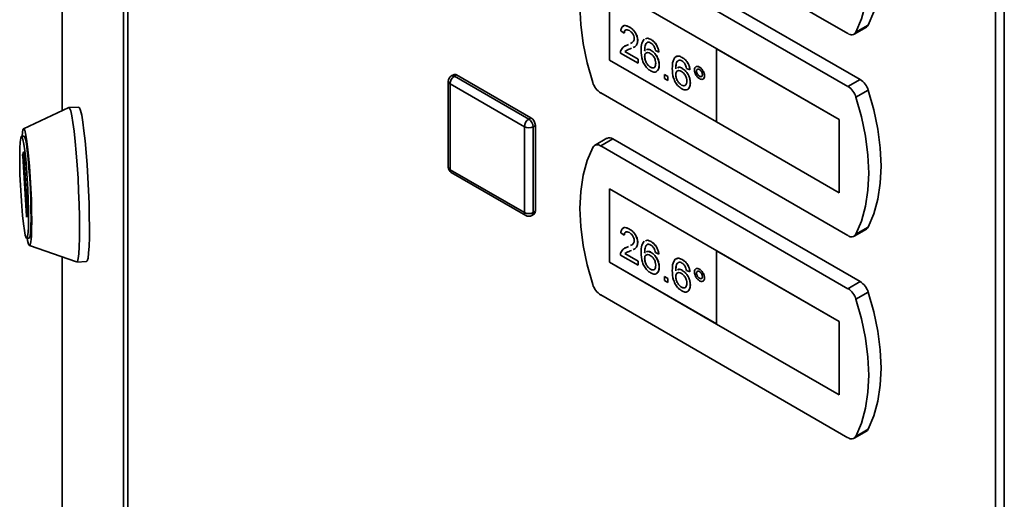
# Paper-space layout 'Blatt2' of a CAD drawing. Units: millimetres. Extents: x 0 to 4200, y 0 to 2970.
# Drawn here: x 3392 to 3551, y 992 to 1070 of the extents above; entities that cross this region are included whole.
import ezdxf

# ---------------------------------------------------------------- set-up
doc = ezdxf.new("R2010")
doc.units = ezdxf.units.MM

psp = doc.layouts.new('Blatt2')

# ---------------------------------------------------------------- linework, layer by layer
at = {"color": 7, "linetype": 'Continuous', "lineweight": 35, "ltscale": 10}
for p, q in [((3399.13, 1391.78), (3399.13, 1055.24)), ((3409.07, 678.28), (3409.07, 1326.2)), ((3409.73, 1325.38), (3409.73, 677.45)), ((3549.97, 596.52), (3549.97, 1244.44)), ((3551.39, 1244.06), (3551.39, 596.13)), ((3486.17, 1090.78), (3526.13, 1067.71)), ((3526.13, 1059.14), (3486.17, 1082.2)), ((3528.11, 1060.28), (3488.15, 1083.35)), ((3504.92, 1065.26), (3487.59, 1075.26)), ((3487.59, 1075.26), (3487.59, 1063.42)), ((3487.6, 1075.26), (3487.6, 1063.42)), ((3489.98, 1067.76), (3489.42, 1068.15)), ((3489.98, 1067.76), (3489.98, 1067.77)), ((3490.81, 1068.77), (3490.82, 1068.77)), ((3527.13, 1067.62), (3529.11, 1068.76)), ((3529.4, 1069.07), (3527.42, 1067.93)), ((3492.15, 1066.6), (3492.16, 1066.61)), ((3494.31, 1066.75), (3494.31, 1066.75)), ((3492.21, 1062.93), (3489.36, 1064.57)), ((3490.06, 1065.67), (3490.43, 1065.84)), ((3490.08, 1064.8), (3490.09, 1064.81)), ((3490.08, 1064.8), (3492.21, 1063.57)), ((3490.09, 1064.81), (3492.22, 1063.57)), ((3490.42, 1065.84), (3490.65, 1065.95)), ((3490.42, 1065.84), (3490.43, 1065.84)), ((3490.43, 1065.84), (3490.65, 1065.95)), ((3491.13, 1065.33), (3490.95, 1065.23)), ((3493.27, 1064.94), (3493.39, 1064.99)), ((3494.33, 1064.99), (3494.34, 1065)), ((3495.56, 1064.73), (3495, 1064.99)), ((3495.56, 1064.73), (3495.57, 1064.74)), ((3524.71, 1053.83), (3504.91, 1065.26)), ((3504.91, 1065.26), (3504.92, 1065.26)), ((3504.91, 1065.26), (3504.91, 1053.42)), ((3524.72, 1053.83), (3504.92, 1065.26)), ((3487.59, 1063.42), (3504.91, 1053.42)), ((3487.6, 1063.42), (3487.59, 1063.42)), ((3487.6, 1063.42), (3504.91, 1053.43)), ((3492.21, 1063.57), (3492.21, 1062.93)), ((3492.21, 1063.57), (3492.22, 1063.57)), ((3492.21, 1062.93), (3492.22, 1062.93)), ((3492.22, 1063.57), (3492.22, 1062.93)), ((3493.27, 1063.98), (3493.28, 1063.99)), ((3499.33, 1063.85), (3499.34, 1063.85)), ((3494.2, 1062.29), (3494.21, 1062.3)), ((3495.62, 1062.62), (3495.63, 1062.62)), ((3499.36, 1062.09), (3499.37, 1062.09)), ((3500.59, 1061.83), (3500.03, 1062.09)), ((3500.59, 1061.83), (3500.6, 1061.83)), ((3501.65, 1061.64), (3501.66, 1061.64)), ((3502.13, 1062.3), (3502.13, 1062.3)), ((3461.53, 1060), (3461.53, 1046.12)), ((3462.38, 1061.07), (3462.03, 1060.87)), ((3462.53, 1060.82), (3462.88, 1061.02)), ((3462.53, 1060.82), (3474.55, 1053.88)), ((3462.88, 1061.02), (3474.9, 1054.08)), ((3496.46, 1061.12), (3497.02, 1060.8)), ((3496.46, 1060.47), (3496.46, 1061.12)), ((3496.46, 1061.12), (3497.02, 1060.8)), ((3496.46, 1061.12), (3496.46, 1061.12)), ((3497.02, 1060.15), (3496.46, 1060.47)), ((3497.02, 1060.8), (3497.02, 1060.16)), ((3497.02, 1060.8), (3497.02, 1060.15)), ((3497.02, 1060.8), (3497.02, 1060.8)), ((3497.02, 1060.15), (3497.02, 1060.16)), ((3498.3, 1061.08), (3498.31, 1061.08)), ((3502.13, 1060.81), (3502.14, 1060.82)), ((3502.94, 1060.9), (3502.95, 1060.9)), ((3528.11, 1060.28), (3526.13, 1059.14)), ((3473.84, 1052.65), (3461.82, 1059.59)), ((3461.82, 1059.59), (3461.82, 1045.71)), ((3499.23, 1059.39), (3499.23, 1059.4)), ((3500.65, 1059.71), (3500.66, 1059.72)), ((3529.4, 1058.58), (3527.42, 1057.43)), ((3486.17, 1058.11), (3526.13, 1035.05)), ((3400.21, 1055.74), (3392.9, 1052.34)), ((3401.83, 1055.83), (3400.23, 1055.75)), ((3474.55, 1053.88), (3474.9, 1054.08)), ((3504.91, 1053.42), (3524.71, 1041.99)), ((3524.71, 1053.83), (3524.72, 1053.83)), ((3524.71, 1041.99), (3524.71, 1053.83)), ((3524.72, 1041.99), (3524.72, 1053.83)), ((3473.84, 1038.77), (3473.84, 1052.65)), ((3475.25, 1052.65), (3475.61, 1052.86)), ((3475.25, 1052.65), (3475.25, 1038.77)), ((3475.61, 1052.86), (3475.61, 1038.98)), ((3392.98, 1051.13), (3392.58, 1051.11)), ((3487.15, 1050.78), (3485.17, 1049.64)), ((3488.15, 1050.68), (3486.17, 1049.54)), ((3528.11, 1027.62), (3488.15, 1050.68)), ((3526.13, 1026.47), (3486.17, 1049.54)), ((3392.76, 1048.16), (3392.9, 1048.55)), ((3393.37, 1038.19), (3392.76, 1047.93)), ((3392.92, 1048.39), (3393.53, 1038.64)), ((3461.82, 1045.71), (3473.84, 1038.77)), ((3462.03, 1045.25), (3474.05, 1038.31)), ((3504.92, 1032.6), (3487.59, 1042.59)), ((3487.59, 1042.59), (3487.59, 1030.75)), ((3487.6, 1042.59), (3487.6, 1030.76)), ((3524.71, 1041.99), (3524.72, 1041.99)), ((3393.53, 1038.41), (3393.39, 1038.03)), ((3475.05, 1038.31), (3475.4, 1038.52)), ((3475.25, 1038.77), (3475.61, 1038.98)), ((3490.81, 1036.1), (3490.82, 1036.1)), ((3527.13, 1034.95), (3529.11, 1036.09)), ((3529.4, 1036.41), (3527.42, 1035.27)), ((3393.41, 1034.63), (3393.81, 1034.65)), ((3489.98, 1035.1), (3489.42, 1035.49)), ((3489.98, 1035.1), (3489.98, 1035.1)), ((3393.85, 1033.43), (3401.47, 1030.79)), ((3490.06, 1033.01), (3490.43, 1033.18)), ((3490.42, 1033.17), (3490.65, 1033.28)), ((3490.42, 1033.17), (3490.43, 1033.18)), ((3490.43, 1033.18), (3490.65, 1033.29)), ((3492.15, 1033.94), (3492.16, 1033.94)), ((3494.31, 1034.08), (3494.31, 1034.09)), ((3399.13, 1031.6), (3399.13, 743.86)), ((3492.21, 1030.26), (3489.36, 1031.9)), ((3490.08, 1032.14), (3492.21, 1030.9)), ((3490.08, 1032.14), (3490.09, 1032.14)), ((3490.09, 1032.14), (3492.22, 1030.91)), ((3491.13, 1032.66), (3490.95, 1032.57)), ((3493.27, 1032.27), (3493.39, 1032.32)), ((3493.27, 1031.32), (3493.28, 1031.32)), ((3494.33, 1032.33), (3494.34, 1032.33)), ((3495.56, 1032.07), (3495, 1032.33)), ((3495.56, 1032.07), (3495.57, 1032.07)), ((3499.33, 1031.18), (3499.34, 1031.19)), ((3504.91, 1032.59), (3504.92, 1032.6)), ((3504.91, 1032.59), (3504.91, 1020.75)), ((3524.71, 1021.16), (3504.91, 1032.59)), ((3524.72, 1021.17), (3504.92, 1032.6)), ((3401.49, 1030.78), (3403.09, 1030.86)), ((3487.6, 1030.76), (3487.59, 1030.75)), ((3487.59, 1030.75), (3504.91, 1020.76)), ((3487.6, 1030.76), (3504.91, 1020.77)), ((3492.21, 1030.9), (3492.22, 1030.91)), ((3492.21, 1030.9), (3492.21, 1030.26)), ((3492.21, 1030.26), (3492.22, 1030.26)), ((3492.22, 1030.91), (3492.22, 1030.26)), ((3494.2, 1029.63), (3494.21, 1029.63)), ((3495.62, 1029.95), (3495.63, 1029.95)), ((3502.13, 1029.63), (3502.13, 1029.64)), ((3496.46, 1028.46), (3497.02, 1028.14)), ((3496.46, 1028.45), (3496.46, 1028.46)), ((3496.46, 1027.81), (3496.46, 1028.45)), ((3496.46, 1028.45), (3497.02, 1028.13)), ((3497.02, 1028.14), (3497.02, 1027.49)), ((3497.02, 1028.13), (3497.02, 1028.14)), ((3497.02, 1028.13), (3497.02, 1027.49)), ((3498.3, 1028.42), (3498.31, 1028.42)), ((3499.36, 1029.42), (3499.37, 1029.43)), ((3500.59, 1029.17), (3500.03, 1029.42)), ((3500.59, 1029.17), (3500.6, 1029.17)), ((3501.65, 1028.97), (3501.66, 1028.98)), ((3502.13, 1028.15), (3502.14, 1028.15)), ((3502.94, 1028.23), (3502.95, 1028.24)), ((3497.02, 1027.49), (3496.46, 1027.81)), ((3497.02, 1027.49), (3497.02, 1027.49)), ((3499.23, 1026.73), (3499.23, 1026.73)), ((3500.65, 1027.05), (3500.66, 1027.05)), ((3528.11, 1027.62), (3526.13, 1026.47)), ((3486.17, 1025.45), (3526.13, 1002.38)), ((3529.4, 1025.91), (3527.42, 1024.77)), ((3504.91, 1020.75), (3524.71, 1009.32)), ((3524.71, 1021.16), (3524.72, 1021.17)), ((3524.71, 1009.32), (3524.71, 1021.16)), ((3524.72, 1009.33), (3524.72, 1021.17)), ((3524.71, 1009.32), (3524.72, 1009.33)), ((3527.13, 1002.28), (3529.11, 1003.43)), ((3529.4, 1003.74), (3527.42, 1002.6))]:
    psp.add_line(p, q, dxfattribs=at)
at = {"color": 1, "linetype": 'Continuous', "lineweight": 35, "ltscale": 10}
for p, q in [((3399.14, 1391.66), (3399.14, 1055.25)), ((3392.94, 1048.17), (3392.76, 1048.16)), ((3392.76, 1047.93), (3392.95, 1047.94)), ((3392.9, 1048.55), (3392.9, 1048.55)), ((3393.45, 1038.2), (3393.37, 1038.19)), ((3399.14, 1031.6), (3399.14, 743.74))]:
    psp.add_line(p, q, dxfattribs=at)
at = {"color": 7, "linetype": 'Continuous', "lineweight": 35, "ltscale": 10, "flags": 128}
for points in [[(3527.42, 1067.93), (3528.32, 1070.08), (3528.97, 1072.46), (3529.36, 1075.05), (3529.49, 1077.82), (3529.36, 1080.75), (3528.97, 1083.79), (3528.32, 1086.92), (3527.42, 1090.1)], [(3529.4, 1069.07), (3530.3, 1071.22), (3530.95, 1073.6), (3531.34, 1076.19), (3531.47, 1078.97), (3531.34, 1081.89), (3530.95, 1084.94), (3530.3, 1088.07), (3529.4, 1091.24)], [(3484.88, 1081.99), (3483.99, 1079.84), (3483.34, 1077.46), (3482.95, 1074.87), (3482.82, 1072.09), (3482.95, 1069.17), (3483.34, 1066.12), (3483.99, 1062.99), (3484.88, 1059.82)], [(3529.4, 1036.41), (3530.3, 1038.55), (3530.95, 1040.93), (3531.34, 1043.53), (3531.47, 1046.3), (3531.34, 1049.23), (3530.95, 1052.27), (3530.3, 1055.4), (3529.4, 1058.58)], [(3527.42, 1035.27), (3528.32, 1037.41), (3528.97, 1039.79), (3529.36, 1042.38), (3529.49, 1045.16), (3529.36, 1048.08), (3528.97, 1051.13), (3528.32, 1054.26), (3527.42, 1057.43)], [(3400.21, 1055.74), (3400.35, 1055.65), (3400.52, 1055.21), (3400.7, 1054.43), (3400.89, 1053.32), (3401.07, 1051.92), (3401.25, 1050.28), (3401.42, 1048.43), (3401.57, 1046.44), (3401.7, 1044.35), (3401.8, 1042.23), (3401.88, 1040.15), (3401.93, 1038.15), (3401.95, 1036.3), (3401.94, 1034.65), (3401.9, 1033.25), (3401.83, 1032.13), (3401.73, 1031.34), (3401.6, 1030.89), (3401.47, 1030.79)], [(3401.83, 1055.83), (3401.95, 1055.73), (3402.12, 1055.29), (3402.3, 1054.51), (3402.48, 1053.4), (3402.66, 1052), (3402.84, 1050.36), (3403.01, 1048.51), (3403.16, 1046.52), (3403.29, 1044.43), (3403.4, 1042.32), (3403.48, 1040.23), (3403.53, 1038.23), (3403.55, 1036.38), (3403.54, 1034.73), (3403.49, 1033.33), (3403.42, 1032.21), (3403.32, 1031.42), (3403.19, 1030.97), (3403.09, 1030.86)], [(3392.65, 1051.11), (3392.71, 1051.71), (3392.81, 1052.21), (3392.93, 1052.34), (3393.08, 1052.12), (3393.23, 1051.54), (3393.39, 1050.62), (3393.55, 1049.41), (3393.71, 1047.95), (3393.85, 1046.29), (3393.98, 1044.51), (3394.08, 1042.66), (3394.16, 1040.82), (3394.2, 1039.06), (3394.22, 1037.44), (3394.2, 1036.04), (3394.16, 1034.9), (3394.08, 1034.07), (3393.98, 1033.57), (3393.85, 1033.43), (3393.71, 1033.66), (3393.55, 1034.24), (3393.48, 1034.63)], [(3392.49, 1041.46), (3392.39, 1043.18), (3392.32, 1044.88), (3392.28, 1046.5), (3392.28, 1047.96), (3392.3, 1049.19), (3392.35, 1050.15), (3392.44, 1050.8), (3392.54, 1051.09), (3392.67, 1051.03), (3392.81, 1050.6), (3392.96, 1049.85), (3393.11, 1048.78), (3393.25, 1047.46), (3393.39, 1045.94), (3393.5, 1044.28), (3393.6, 1042.56), (3393.67, 1040.86), (3393.7, 1039.24), (3393.71, 1037.78), (3393.69, 1036.54), (3393.63, 1035.58), (3393.55, 1034.94), (3393.45, 1034.65), (3393.32, 1034.71), (3393.18, 1035.13), (3393.03, 1035.89), (3392.88, 1036.96), (3392.74, 1038.28), (3392.6, 1039.8), (3392.49, 1041.46)], [(3392.98, 1051.13), (3393.07, 1051.05), (3393.21, 1050.62), (3393.35, 1049.87), (3393.51, 1048.8), (3393.65, 1047.48), (3393.78, 1045.96), (3393.9, 1044.3), (3394, 1042.58), (3394.06, 1040.88), (3394.1, 1039.26), (3394.11, 1037.8), (3394.09, 1036.56), (3394.03, 1035.6), (3393.95, 1034.96), (3393.85, 1034.67), (3393.81, 1034.65)], [(3484.88, 1049.32), (3483.99, 1047.18), (3483.34, 1044.8), (3482.95, 1042.2), (3482.82, 1039.43), (3482.95, 1036.5), (3483.34, 1033.46), (3483.99, 1030.33), (3484.88, 1027.15)], [(3392.9, 1048.55), (3392.9, 1048.55), (3392.9, 1048.55), (3392.91, 1048.53), (3392.91, 1048.52), (3392.91, 1048.49), (3392.92, 1048.46), (3392.92, 1048.42), (3392.92, 1048.39)], [(3393.39, 1038.03), (3393.39, 1038.03), (3393.39, 1038.03), (3393.38, 1038.04), (3393.38, 1038.06), (3393.38, 1038.09), (3393.37, 1038.12), (3393.37, 1038.15), (3393.37, 1038.19)], [(3527.42, 1002.6), (3528.32, 1004.74), (3528.97, 1007.13), (3529.36, 1009.72), (3529.49, 1012.49), (3529.36, 1015.42), (3528.97, 1018.46), (3528.32, 1021.59), (3527.42, 1024.77)], [(3529.4, 1003.74), (3530.3, 1005.89), (3530.95, 1008.27), (3531.34, 1010.86), (3531.47, 1013.64), (3531.34, 1016.56), (3530.95, 1019.61), (3530.3, 1022.73), (3529.4, 1025.91)]]:
    psp.add_lwpolyline(points, dxfattribs=at)
at = {"color": 7, "linetype": 'Continuous', "lineweight": 35, "ltscale": 100}
for centre, radius, start, end in [((3526.69, 1068.37), 0.855, 229.7507, 329.4083), ((3528.74, 1069.39), 0.736, 300.6268, 334.5047), ((3462.53, 1060), 1, 119.9912, 180), ((3463.35, 1059.52), 1.54, 122.6023, 177.3977), ((3462.59, 1060.61), 0.503, 54.3909, 114.3073), ((3487.86, 1060.72), 3.11, 196.9697, 237.196), ((3526.43, 1057.67), 3.11, 16.9697, 57.196), ((3524.45, 1056.53), 3.11, 16.9697, 57.196), ((3475.37, 1052.58), 1.54, 122.6023, 177.3977), ((3473.72, 1052.58), 1.54, 2.6023, 57.3977), ((3474.07, 1052.79), 1.54, 2.6023, 57.3977), ((3474.55, 1054.02), 1.54, 242.616, 297.384), ((3487.57, 1049.87), 0.996, 54.0636, 114.6346), ((3485.62, 1048.88), 0.855, 49.7507, 149.4083), ((3393.93, 1048.05), 1.18, 174.3792, 185.6208), ((3462.53, 1046.12), 1, 180, 240.0088), ((3392.36, 1038.53), 1.18, 354.3792, 5.6208), ((3474.55, 1040.14), 1.54, 242.616, 297.384), ((3474.55, 1039.18), 1, 240.0088, 299.9912), ((3475.13, 1038.91), 0.48, 304.0523, 7.2552), ((3528.74, 1036.73), 0.736, 300.6268, 334.5047), ((3526.69, 1035.7), 0.855, 229.7507, 329.4083), ((3487.86, 1028.06), 3.11, 196.9697, 237.196), ((3524.45, 1023.86), 3.11, 16.9697, 57.196), ((3526.43, 1025), 3.11, 16.9697, 57.196), ((3526.69, 1003.04), 0.855, 229.7507, 329.4083), ((3528.74, 1004.06), 0.736, 300.6268, 334.5047)]:
    psp.add_arc(centre, radius, start, end, dxfattribs=at)
at = {"color": 1, "linetype": 'Continuous', "lineweight": 35, "ltscale": 100}
for centre, radius, start, end in [((3462.03, 1060.05), 0.503, 185.699, 245.6346), ((3462.23, 1060.41), 0.503, 54.3909, 114.3073), ((3462.03, 1046.17), 0.503, 185.699, 245.6346), ((3462.31, 1045.65), 0.493, 173.7018, 234.9908), ((3474.33, 1038.72), 0.493, 173.7018, 234.9908), ((3474.78, 1038.71), 0.48, 304.0523, 7.2552)]:
    psp.add_arc(centre, radius, start, end, dxfattribs=at)
at = {"color": 7, "linetype": 'Continuous', "lineweight": 35, "ltscale": 10}
for points, knots in [([(3489.42, 1068.15), (3489.45, 1068.36), (3489.51, 1068.76), (3489.89, 1069.04), (3490.36, 1069), (3490.66, 1068.84), (3490.81, 1068.77)], [0, 0, 0, 0, 0.280235, 0.558893, 0.779132, 1, 1, 1, 1]), ([(3489.73, 1068.84), (3489.8, 1068.91), (3489.96, 1069.06), (3490.37, 1069), (3490.67, 1068.85), (3490.82, 1068.77)], [0, 0, 0, 0, 0.266526, 0.63274, 1, 1, 1, 1]), ([(3490.8, 1068.19), (3490.68, 1068.25), (3490.44, 1068.37), (3490.15, 1068.31), (3490, 1068.08), (3489.98, 1067.87), (3489.98, 1067.76)], [0, 0, 0, 0, 0.2804101, 0.559489, 0.7793747, 1, 1, 1, 1]), ([(3490.3, 1068.3), (3490.25, 1068.3), (3490.12, 1068.28), (3490.01, 1068.08), (3489.99, 1067.87), (3489.98, 1067.77)], [0, 0, 0, 0, 0.22986, 0.614283, 1, 1, 1, 1]), ([(3491.6, 1066.92), (3491.58, 1067.06), (3491.55, 1067.33), (3491.33, 1067.73), (3491.06, 1068.02), (3490.89, 1068.13), (3490.8, 1068.19)], [0, 0, 0, 0, 0.2790799, 0.5586119, 0.7790431, 1, 1, 1, 1]), ([(3490.81, 1068.77), (3491, 1068.64), (3491.38, 1068.39), (3491.84, 1067.78), (3492.11, 1067.14), (3492.14, 1066.78), (3492.15, 1066.6)], [0, 0, 0, 0, 0.280482, 0.559644, 0.779749, 1, 1, 1, 1]), ([(3490.82, 1068.77), (3491.01, 1068.64), (3491.39, 1068.39), (3491.84, 1067.78), (3492.12, 1067.15), (3492.15, 1066.79), (3492.16, 1066.61)], [0, 0, 0, 0, 0.280482, 0.559644, 0.779749, 1, 1, 1, 1]), ([(3490.96, 1066.11), (3491.05, 1066.15), (3491.25, 1066.24), (3491.52, 1066.47), (3491.57, 1066.77), (3491.6, 1066.92)], [0, 0, 0, 0, 0.2999261, 0.6511273, 1, 1, 1, 1]), ([(3492.15, 1066.6), (3492.12, 1066.38), (3492.06, 1065.93), (3491.75, 1065.62), (3491.52, 1065.52), (3491.44, 1065.48)], [0, 0, 0, 0, 0.400452, 0.802844, 1, 1, 1, 1]), ([(3492.16, 1066.61), (3492.13, 1066.38), (3492.07, 1065.94), (3491.75, 1065.62), (3491.52, 1065.52), (3491.45, 1065.49)], [0, 0, 0, 0, 0.400452, 0.802844, 1, 1, 1, 1]), ([(3492.71, 1064.99), (3492.72, 1065.41), (3492.73, 1066.15), (3493.05, 1066.62), (3493.19, 1066.82)], [0, 0, 0, 0, 0.561396, 1, 1, 1, 1]), ([(3493.79, 1066.32), (3493.69, 1066.25), (3493.47, 1066.13), (3493.29, 1065.64), (3493.28, 1065.21), (3493.27, 1064.94)], [0, 0, 0, 0, 0.279359, 0.559176, 1, 1, 1, 1]), ([(3493.62, 1066.19), (3493.58, 1066.16), (3493.44, 1066.07), (3493.3, 1065.64), (3493.29, 1065.21), (3493.28, 1064.94)], [0, 0, 0, 0, 0.131331, 0.468626, 1, 1, 1, 1]), ([(3493.4, 1066.88), (3493.52, 1066.92), (3493.77, 1067.03), (3494.11, 1066.85), (3494.31, 1066.75)], [0, 0, 0, 0, 0.439803, 1, 1, 1, 1]), ([(3493.41, 1066.88), (3493.52, 1066.93), (3493.78, 1067.03), (3494.12, 1066.85), (3494.31, 1066.75)], [0, 0, 0, 0, 0.439803, 1, 1, 1, 1]), ([(3494.27, 1066.19), (3494.17, 1066.24), (3494.01, 1066.32), (3493.86, 1066.32), (3493.79, 1066.32)], [0, 0, 0, 0, 0.559717, 1, 1, 1, 1]), ([(3494.8, 1065.62), (3494.72, 1065.76), (3494.56, 1066), (3494.36, 1066.13), (3494.27, 1066.19)], [0, 0, 0, 0, 0.5590039, 1, 1, 1, 1]), ([(3494.31, 1066.75), (3494.49, 1066.64), (3494.84, 1066.4), (3495.25, 1065.83), (3495.49, 1065.25), (3495.54, 1064.91), (3495.57, 1064.74)], [0, 0, 0, 0, 0.280049, 0.559187, 0.779374, 1, 1, 1, 1]), ([(3494.31, 1066.75), (3494.48, 1066.63), (3494.83, 1066.4), (3495.24, 1065.83), (3495.49, 1065.24), (3495.54, 1064.9), (3495.56, 1064.73)], [0, 0, 0, 0, 0.280049, 0.559187, 0.779374, 1, 1, 1, 1]), ([(3489.36, 1064.57), (3489.36, 1064.65), (3489.36, 1064.81), (3489.4, 1064.93), (3489.42, 1064.98)], [0, 0, 0, 0, 0.5599563, 1, 1, 1, 1]), ([(3489.42, 1064.98), (3489.56, 1065.22), (3489.81, 1065.63), (3490.24, 1065.78), (3490.42, 1065.84)], [0, 0, 0, 0, 0.558359, 1, 1, 1, 1]), ([(3490.25, 1064.94), (3490.25, 1064.94), (3490.18, 1064.91), (3490.13, 1064.85), (3490.08, 1064.8)], [0, 0, 0, 0, 0.030924, 1, 1, 1, 1]), ([(3490.26, 1064.95), (3490.25, 1064.95), (3490.19, 1064.91), (3490.14, 1064.86), (3490.09, 1064.81)], [0, 0, 0, 0, 0.030924, 1, 1, 1, 1]), ([(3490.95, 1065.23), (3490.84, 1065.19), (3490.67, 1065.13), (3490.45, 1065.05), (3490.34, 1064.99), (3490.3, 1064.97)], [0, 0, 0, 0, 0.475261, 0.782784, 1, 1, 1, 1]), ([(3494.24, 1061.69), (3494.06, 1061.81), (3493.69, 1062.06), (3493.21, 1062.69), (3492.75, 1063.73), (3492.73, 1064.47), (3492.71, 1064.99)], [0, 0, 0, 0, 0.186919, 0.373549, 0.560232, 1, 1, 1, 1]), ([(3494.18, 1064.5), (3494.04, 1064.56), (3493.78, 1064.68), (3493.47, 1064.58), (3493.29, 1064.34), (3493.28, 1064.1), (3493.27, 1063.98)], [0, 0, 0, 0, 0.27974, 0.559339, 0.779412, 1, 1, 1, 1]), ([(3493.63, 1064.59), (3493.58, 1064.58), (3493.43, 1064.56), (3493.3, 1064.33), (3493.29, 1064.1), (3493.28, 1063.99)], [0, 0, 0, 0, 0.233563, 0.616333, 1, 1, 1, 1]), ([(3493.57, 1065.07), (3493.64, 1065.11), (3493.84, 1065.24), (3494.14, 1065.09), (3494.33, 1064.99)], [0, 0, 0, 0, 0.350653, 1, 1, 1, 1]), ([(3493.58, 1065.07), (3493.65, 1065.12), (3493.85, 1065.24), (3494.15, 1065.09), (3494.34, 1065)], [0, 0, 0, 0, 0.350653, 1, 1, 1, 1]), ([(3494.33, 1064.99), (3494.53, 1064.85), (3494.93, 1064.55), (3495.36, 1063.85), (3495.59, 1063.18), (3495.61, 1062.8), (3495.62, 1062.62)], [0, 0, 0, 0, 0.279141, 0.558815, 0.77917, 1, 1, 1, 1]), ([(3494.34, 1065), (3494.54, 1064.85), (3494.94, 1064.56), (3495.37, 1063.85), (3495.6, 1063.18), (3495.62, 1062.81), (3495.63, 1062.62)], [0, 0, 0, 0, 0.279141, 0.558815, 0.77917, 1, 1, 1, 1]), ([(3495, 1064.99), (3494.98, 1065.11), (3494.94, 1065.32), (3494.84, 1065.53), (3494.8, 1065.62)], [0, 0, 0, 0, 0.5604877, 1, 1, 1, 1]), ([(3493.27, 1063.98), (3493.29, 1063.81), (3493.32, 1063.46), (3493.55, 1062.94), (3493.86, 1062.52), (3494.09, 1062.37), (3494.2, 1062.29)], [0, 0, 0, 0, 0.280082, 0.55977, 0.779688, 1, 1, 1, 1]), ([(3493.28, 1063.99), (3493.3, 1063.81), (3493.33, 1063.47), (3493.55, 1062.94), (3493.87, 1062.53), (3494.09, 1062.37), (3494.21, 1062.3)], [0, 0, 0, 0, 0.280082, 0.55977, 0.779688, 1, 1, 1, 1]), ([(3495.06, 1062.92), (3495.05, 1063.08), (3495.03, 1063.41), (3494.81, 1063.91), (3494.5, 1064.29), (3494.28, 1064.43), (3494.18, 1064.5)], [0, 0, 0, 0, 0.280456, 0.559364, 0.779311, 1, 1, 1, 1]), ([(3494.2, 1062.29), (3494.34, 1062.23), (3494.61, 1062.11), (3494.9, 1062.26), (3495.04, 1062.56), (3495.05, 1062.8), (3495.06, 1062.92)], [0, 0, 0, 0, 0.279489, 0.558551, 0.778978, 1, 1, 1, 1]), ([(3497.74, 1062.09), (3497.75, 1062.51), (3497.76, 1063.25), (3498.08, 1063.72), (3498.22, 1063.92)], [0, 0, 0, 0, 0.561396, 1, 1, 1, 1]), ([(3498.22, 1063.92), (3498.4, 1064.01), (3498.72, 1064.16), (3499.15, 1063.95), (3499.34, 1063.85)], [0, 0, 0, 0, 0.5583797, 1, 1, 1, 1]), ([(3498.82, 1063.41), (3498.72, 1063.35), (3498.5, 1063.23), (3498.32, 1062.74), (3498.31, 1062.3), (3498.3, 1062.04)], [0, 0, 0, 0, 0.279359, 0.559176, 1, 1, 1, 1]), ([(3498.65, 1063.28), (3498.61, 1063.26), (3498.47, 1063.16), (3498.33, 1062.74), (3498.32, 1062.31), (3498.31, 1062.04)], [0, 0, 0, 0, 0.131331, 0.468626, 1, 1, 1, 1]), ([(3498.43, 1063.97), (3498.55, 1064.02), (3498.8, 1064.13), (3499.14, 1063.95), (3499.33, 1063.85)], [0, 0, 0, 0, 0.439803, 1, 1, 1, 1]), ([(3499.3, 1063.29), (3499.2, 1063.33), (3499.04, 1063.42), (3498.89, 1063.41), (3498.82, 1063.41)], [0, 0, 0, 0, 0.559717, 1, 1, 1, 1]), ([(3499.83, 1062.72), (3499.74, 1062.86), (3499.59, 1063.1), (3499.39, 1063.23), (3499.3, 1063.29)], [0, 0, 0, 0, 0.559004, 1, 1, 1, 1]), ([(3499.33, 1063.85), (3499.51, 1063.73), (3499.86, 1063.5), (3500.27, 1062.93), (3500.52, 1062.34), (3500.57, 1062), (3500.59, 1061.83)], [0, 0, 0, 0, 0.280049, 0.559187, 0.779374, 1, 1, 1, 1]), ([(3499.34, 1063.85), (3499.52, 1063.73), (3499.86, 1063.5), (3500.28, 1062.93), (3500.52, 1062.35), (3500.57, 1062.01), (3500.6, 1061.83)], [0, 0, 0, 0, 0.280049, 0.559187, 0.779374, 1, 1, 1, 1]), ([(3494.21, 1062.3), (3494.35, 1062.22), (3494.54, 1062.12), (3494.66, 1062.2), (3494.69, 1062.21)], [0, 0, 0, 0, 0.769723, 1, 1, 1, 1]), ([(3495.62, 1062.62), (3495.6, 1062.38), (3495.55, 1061.92), (3495.22, 1061.52), (3494.74, 1061.45), (3494.41, 1061.61), (3494.24, 1061.69)], [0, 0, 0, 0, 0.28023, 0.559761, 0.779759, 1, 1, 1, 1]), ([(3495.63, 1062.62), (3495.61, 1062.38), (3495.58, 1061.96), (3495.35, 1061.76), (3495.26, 1061.67)], [0, 0, 0, 0, 0.58137, 1, 1, 1, 1]), ([(3499.27, 1058.79), (3499.09, 1058.91), (3498.72, 1059.16), (3498.24, 1059.79), (3497.78, 1060.83), (3497.76, 1061.57), (3497.74, 1062.09)], [0, 0, 0, 0, 0.186919, 0.373549, 0.560232, 1, 1, 1, 1]), ([(3499.21, 1061.6), (3499.07, 1061.66), (3498.8, 1061.78), (3498.5, 1061.68), (3498.32, 1061.43), (3498.31, 1061.2), (3498.3, 1061.08)], [0, 0, 0, 0, 0.27974, 0.559339, 0.779412, 1, 1, 1, 1]), ([(3498.66, 1061.69), (3498.6, 1061.68), (3498.46, 1061.65), (3498.33, 1061.43), (3498.32, 1061.2), (3498.31, 1061.08)], [0, 0, 0, 0, 0.233563, 0.616333, 1, 1, 1, 1]), ([(3498.6, 1062.17), (3498.67, 1062.21), (3498.87, 1062.33), (3499.17, 1062.19), (3499.36, 1062.09)], [0, 0, 0, 0, 0.350653, 1, 1, 1, 1]), ([(3498.61, 1062.17), (3498.68, 1062.22), (3498.88, 1062.34), (3499.18, 1062.19), (3499.37, 1062.09)], [0, 0, 0, 0, 0.350653, 1, 1, 1, 1]), ([(3500.09, 1060.02), (3500.08, 1060.18), (3500.06, 1060.5), (3499.84, 1061.01), (3499.53, 1061.39), (3499.31, 1061.53), (3499.21, 1061.6)], [0, 0, 0, 0, 0.280456, 0.559364, 0.779311, 1, 1, 1, 1]), ([(3499.36, 1062.09), (3499.56, 1061.94), (3499.96, 1061.65), (3500.39, 1060.95), (3500.62, 1060.28), (3500.64, 1059.9), (3500.65, 1059.71)], [0, 0, 0, 0, 0.279141, 0.558815, 0.77917, 1, 1, 1, 1]), ([(3499.37, 1062.09), (3499.57, 1061.95), (3499.97, 1061.65), (3500.39, 1060.95), (3500.62, 1060.28), (3500.64, 1059.9), (3500.66, 1059.72)], [0, 0, 0, 0, 0.279141, 0.558815, 0.77917, 1, 1, 1, 1]), ([(3500.03, 1062.09), (3500.01, 1062.21), (3499.97, 1062.42), (3499.87, 1062.63), (3499.83, 1062.72)], [0, 0, 0, 0, 0.560488, 1, 1, 1, 1]), ([(3501.32, 1061.83), (3501.33, 1061.96), (3501.36, 1062.22), (3501.58, 1062.4), (3501.85, 1062.43), (3502.03, 1062.34), (3502.13, 1062.3)], [0, 0, 0, 0, 0.2795289, 0.5593401, 0.7796579, 1, 1, 1, 1]), ([(3502.13, 1060.43), (3502.01, 1060.51), (3501.77, 1060.69), (3501.51, 1061.09), (3501.34, 1061.49), (3501.33, 1061.72), (3501.32, 1061.83)], [0, 0, 0, 0, 0.279488, 0.559227, 0.779561, 1, 1, 1, 1]), ([(3501.5, 1062.28), (3501.53, 1062.32), (3501.62, 1062.42), (3501.86, 1062.43), (3502.04, 1062.35), (3502.13, 1062.3)], [0, 0, 0, 0, 0.263099, 0.631529, 1, 1, 1, 1]), ([(3502.13, 1061.91), (3502.06, 1061.94), (3501.92, 1062), (3501.77, 1061.94), (3501.67, 1061.82), (3501.66, 1061.7), (3501.65, 1061.64)], [0, 0, 0, 0, 0.279558, 0.559263, 0.779588, 1, 1, 1, 1]), ([(3501.65, 1061.64), (3501.66, 1061.55), (3501.68, 1061.38), (3501.81, 1061.13), (3501.97, 1060.93), (3502.08, 1060.85), (3502.13, 1060.81)], [0, 0, 0, 0, 0.279565, 0.559423, 0.7797, 1, 1, 1, 1]), ([(3501.85, 1061.95), (3501.82, 1061.95), (3501.75, 1061.93), (3501.68, 1061.82), (3501.67, 1061.7), (3501.66, 1061.64)], [0, 0, 0, 0, 0.230569, 0.615208, 1, 1, 1, 1]), ([(3501.66, 1061.64), (3501.67, 1061.56), (3501.69, 1061.38), (3501.82, 1061.13), (3501.97, 1060.93), (3502.08, 1060.86), (3502.14, 1060.82)], [0, 0, 0, 0, 0.279565, 0.559423, 0.7797, 1, 1, 1, 1]), ([(3502.13, 1062.3), (3502.25, 1062.22), (3502.49, 1062.05), (3502.76, 1061.64), (3502.92, 1061.24), (3502.94, 1061.02), (3502.95, 1060.9)], [0, 0, 0, 0, 0.279563, 0.559286, 0.7796, 1, 1, 1, 1]), ([(3502.13, 1062.3), (3502.25, 1062.22), (3502.49, 1062.05), (3502.75, 1061.64), (3502.91, 1061.24), (3502.93, 1061.01), (3502.94, 1060.9)], [0, 0, 0, 0, 0.279563, 0.559286, 0.7796, 1, 1, 1, 1]), ([(3502.6, 1061.09), (3502.6, 1061.17), (3502.58, 1061.35), (3502.45, 1061.6), (3502.3, 1061.8), (3502.19, 1061.87), (3502.13, 1061.91)], [0, 0, 0, 0, 0.279512, 0.559328, 0.779657, 1, 1, 1, 1]), ([(3498.3, 1061.08), (3498.32, 1060.91), (3498.35, 1060.56), (3498.58, 1060.04), (3498.89, 1059.62), (3499.12, 1059.47), (3499.23, 1059.39)], [0, 0, 0, 0, 0.280082, 0.55977, 0.779688, 1, 1, 1, 1]), ([(3498.31, 1061.08), (3498.32, 1060.91), (3498.36, 1060.57), (3498.58, 1060.04), (3498.9, 1059.62), (3499.12, 1059.47), (3499.23, 1059.4)], [0, 0, 0, 0, 0.280082, 0.55977, 0.779688, 1, 1, 1, 1]), ([(3499.23, 1059.39), (3499.37, 1059.33), (3499.64, 1059.21), (3499.93, 1059.36), (3500.07, 1059.65), (3500.08, 1059.89), (3500.09, 1060.02)], [0, 0, 0, 0, 0.279489, 0.558551, 0.778978, 1, 1, 1, 1]), ([(3502.13, 1060.81), (3502.2, 1060.78), (3502.34, 1060.72), (3502.49, 1060.78), (3502.59, 1060.91), (3502.6, 1061.03), (3502.6, 1061.09)], [0, 0, 0, 0, 0.279549, 0.55928, 0.779603, 1, 1, 1, 1]), ([(3502.94, 1060.9), (3502.93, 1060.77), (3502.9, 1060.51), (3502.68, 1060.33), (3502.41, 1060.29), (3502.22, 1060.38), (3502.13, 1060.43)], [0, 0, 0, 0, 0.279465, 0.55931, 0.779609, 1, 1, 1, 1]), ([(3502.14, 1060.82), (3502.21, 1060.78), (3502.32, 1060.73), (3502.4, 1060.77), (3502.42, 1060.78)], [0, 0, 0, 0, 0.658382, 1, 1, 1, 1]), ([(3502.95, 1060.9), (3502.94, 1060.76), (3502.93, 1060.57), (3502.81, 1060.48), (3502.78, 1060.46)], [0, 0, 0, 0, 0.695069, 1, 1, 1, 1]), ([(3499.23, 1059.4), (3499.38, 1059.32), (3499.57, 1059.22), (3499.69, 1059.29), (3499.72, 1059.31)], [0, 0, 0, 0, 0.769723, 1, 1, 1, 1]), ([(3500.65, 1059.71), (3500.63, 1059.48), (3500.58, 1059.02), (3500.25, 1058.62), (3499.77, 1058.55), (3499.44, 1058.71), (3499.27, 1058.79)], [0, 0, 0, 0, 0.28023, 0.559761, 0.779759, 1, 1, 1, 1]), ([(3500.66, 1059.72), (3500.64, 1059.48), (3500.61, 1059.06), (3500.38, 1058.86), (3500.29, 1058.77)], [0, 0, 0, 0, 0.58137, 1, 1, 1, 1]), ([(3489.42, 1035.49), (3489.45, 1035.69), (3489.51, 1036.1), (3489.89, 1036.38), (3490.36, 1036.34), (3490.66, 1036.18), (3490.81, 1036.1)], [0, 0, 0, 0, 0.280235, 0.558893, 0.779132, 1, 1, 1, 1]), ([(3489.73, 1036.17), (3489.8, 1036.24), (3489.96, 1036.4), (3490.37, 1036.33), (3490.67, 1036.18), (3490.82, 1036.1)], [0, 0, 0, 0, 0.266526, 0.63274, 1, 1, 1, 1]), ([(3490.81, 1036.1), (3491, 1035.97), (3491.38, 1035.73), (3491.84, 1035.11), (3492.11, 1034.48), (3492.14, 1034.12), (3492.15, 1033.94)], [0, 0, 0, 0, 0.280482, 0.559644, 0.779749, 1, 1, 1, 1]), ([(3490.82, 1036.1), (3491.01, 1035.98), (3491.39, 1035.73), (3491.84, 1035.12), (3492.12, 1034.48), (3492.15, 1034.12), (3492.16, 1033.94)], [0, 0, 0, 0, 0.280482, 0.559644, 0.779749, 1, 1, 1, 1]), ([(3490.8, 1035.53), (3490.68, 1035.59), (3490.44, 1035.7), (3490.15, 1035.64), (3490, 1035.41), (3489.98, 1035.2), (3489.98, 1035.1)], [0, 0, 0, 0, 0.2804101, 0.559489, 0.7793747, 1, 1, 1, 1]), ([(3490.3, 1035.63), (3490.25, 1035.63), (3490.12, 1035.62), (3490.01, 1035.41), (3489.99, 1035.21), (3489.98, 1035.1)], [0, 0, 0, 0, 0.22986, 0.614283, 1, 1, 1, 1]), ([(3491.6, 1034.25), (3491.58, 1034.39), (3491.55, 1034.66), (3491.33, 1035.06), (3491.06, 1035.36), (3490.89, 1035.47), (3490.8, 1035.53)], [0, 0, 0, 0, 0.2790799, 0.5586119, 0.7790431, 1, 1, 1, 1]), ([(3493.4, 1034.21), (3493.52, 1034.26), (3493.77, 1034.36), (3494.11, 1034.18), (3494.31, 1034.08)], [0, 0, 0, 0, 0.439803, 1, 1, 1, 1]), ([(3493.41, 1034.21), (3493.52, 1034.26), (3493.78, 1034.37), (3494.12, 1034.19), (3494.31, 1034.09)], [0, 0, 0, 0, 0.439803, 1, 1, 1, 1]), ([(3489.42, 1032.32), (3489.56, 1032.55), (3489.81, 1032.97), (3490.24, 1033.11), (3490.42, 1033.17)], [0, 0, 0, 0, 0.558359, 1, 1, 1, 1]), ([(3490.96, 1033.44), (3491.05, 1033.48), (3491.25, 1033.57), (3491.52, 1033.8), (3491.57, 1034.1), (3491.6, 1034.25)], [0, 0, 0, 0, 0.299926, 0.651127, 1, 1, 1, 1]), ([(3492.15, 1033.94), (3492.12, 1033.71), (3492.06, 1033.27), (3491.75, 1032.95), (3491.52, 1032.85), (3491.44, 1032.82)], [0, 0, 0, 0, 0.400452, 0.802844, 1, 1, 1, 1]), ([(3492.16, 1033.94), (3492.13, 1033.72), (3492.07, 1033.27), (3491.75, 1032.96), (3491.52, 1032.85), (3491.45, 1032.82)], [0, 0, 0, 0, 0.400452, 0.802844, 1, 1, 1, 1]), ([(3492.71, 1032.33), (3492.72, 1032.74), (3492.73, 1033.49), (3493.05, 1033.95), (3493.19, 1034.16)], [0, 0, 0, 0, 0.561396, 1, 1, 1, 1]), ([(3493.79, 1033.65), (3493.69, 1033.59), (3493.47, 1033.47), (3493.29, 1032.98), (3493.28, 1032.54), (3493.27, 1032.27)], [0, 0, 0, 0, 0.279359, 0.559176, 1, 1, 1, 1]), ([(3493.62, 1033.52), (3493.58, 1033.49), (3493.44, 1033.4), (3493.3, 1032.97), (3493.29, 1032.54), (3493.28, 1032.28)], [0, 0, 0, 0, 0.131331, 0.468626, 1, 1, 1, 1]), ([(3494.27, 1033.52), (3494.17, 1033.57), (3494.01, 1033.65), (3493.86, 1033.65), (3493.79, 1033.65)], [0, 0, 0, 0, 0.559717, 1, 1, 1, 1]), ([(3494.8, 1032.96), (3494.72, 1033.09), (3494.56, 1033.33), (3494.36, 1033.47), (3494.27, 1033.52)], [0, 0, 0, 0, 0.5590039, 1, 1, 1, 1]), ([(3494.31, 1034.09), (3494.49, 1033.97), (3494.84, 1033.74), (3495.25, 1033.17), (3495.49, 1032.58), (3495.54, 1032.24), (3495.57, 1032.07)], [0, 0, 0, 0, 0.280049, 0.559187, 0.779374, 1, 1, 1, 1]), ([(3494.31, 1034.08), (3494.48, 1033.97), (3494.83, 1033.73), (3495.24, 1033.16), (3495.49, 1032.58), (3495.54, 1032.24), (3495.56, 1032.07)], [0, 0, 0, 0, 0.280049, 0.559187, 0.779374, 1, 1, 1, 1]), ([(3495, 1032.33), (3494.98, 1032.44), (3494.94, 1032.65), (3494.84, 1032.87), (3494.8, 1032.96)], [0, 0, 0, 0, 0.5604877, 1, 1, 1, 1]), ([(3489.36, 1031.9), (3489.36, 1031.99), (3489.36, 1032.14), (3489.4, 1032.26), (3489.42, 1032.32)], [0, 0, 0, 0, 0.559956, 1, 1, 1, 1]), ([(3490.25, 1032.28), (3490.25, 1032.28), (3490.18, 1032.24), (3490.13, 1032.19), (3490.08, 1032.14)], [0, 0, 0, 0, 0.030924, 1, 1, 1, 1]), ([(3490.26, 1032.28), (3490.25, 1032.28), (3490.19, 1032.25), (3490.14, 1032.19), (3490.09, 1032.14)], [0, 0, 0, 0, 0.030924, 1, 1, 1, 1]), ([(3490.95, 1032.57), (3490.84, 1032.53), (3490.67, 1032.46), (3490.45, 1032.38), (3490.34, 1032.33), (3490.3, 1032.3)], [0, 0, 0, 0, 0.475261, 0.782784, 1, 1, 1, 1]), ([(3494.24, 1029.02), (3494.06, 1029.15), (3493.69, 1029.4), (3493.21, 1030.03), (3492.75, 1031.07), (3492.73, 1031.81), (3492.71, 1032.33)], [0, 0, 0, 0, 0.186919, 0.373549, 0.560232, 1, 1, 1, 1]), ([(3494.18, 1031.84), (3494.04, 1031.9), (3493.78, 1032.02), (3493.47, 1031.92), (3493.29, 1031.67), (3493.28, 1031.44), (3493.27, 1031.32)], [0, 0, 0, 0, 0.27974, 0.559339, 0.779412, 1, 1, 1, 1]), ([(3493.27, 1031.32), (3493.29, 1031.14), (3493.32, 1030.8), (3493.55, 1030.27), (3493.86, 1029.86), (3494.09, 1029.7), (3494.2, 1029.63)], [0, 0, 0, 0, 0.280082, 0.55977, 0.779688, 1, 1, 1, 1]), ([(3493.63, 1031.93), (3493.58, 1031.92), (3493.43, 1031.89), (3493.3, 1031.67), (3493.29, 1031.44), (3493.28, 1031.32)], [0, 0, 0, 0, 0.233563, 0.616333, 1, 1, 1, 1]), ([(3493.28, 1031.32), (3493.3, 1031.15), (3493.33, 1030.8), (3493.55, 1030.28), (3493.87, 1029.86), (3494.09, 1029.71), (3494.21, 1029.63)], [0, 0, 0, 0, 0.280082, 0.55977, 0.779688, 1, 1, 1, 1]), ([(3493.57, 1032.4), (3493.64, 1032.45), (3493.84, 1032.57), (3494.14, 1032.42), (3494.33, 1032.33)], [0, 0, 0, 0, 0.350653, 1, 1, 1, 1]), ([(3493.58, 1032.41), (3493.65, 1032.45), (3493.85, 1032.58), (3494.15, 1032.43), (3494.34, 1032.33)], [0, 0, 0, 0, 0.350653, 1, 1, 1, 1]), ([(3495.06, 1030.25), (3495.05, 1030.42), (3495.03, 1030.74), (3494.81, 1031.25), (3494.5, 1031.63), (3494.28, 1031.77), (3494.18, 1031.84)], [0, 0, 0, 0, 0.280456, 0.559364, 0.779311, 1, 1, 1, 1]), ([(3494.33, 1032.33), (3494.53, 1032.18), (3494.93, 1031.89), (3495.36, 1031.18), (3495.59, 1030.51), (3495.61, 1030.14), (3495.62, 1029.95)], [0, 0, 0, 0, 0.279141, 0.558815, 0.77917, 1, 1, 1, 1]), ([(3494.34, 1032.33), (3494.54, 1032.18), (3494.94, 1031.89), (3495.37, 1031.19), (3495.6, 1030.52), (3495.62, 1030.14), (3495.63, 1029.95)], [0, 0, 0, 0, 0.279141, 0.558815, 0.77917, 1, 1, 1, 1]), ([(3497.74, 1029.42), (3497.75, 1029.84), (3497.76, 1030.59), (3498.08, 1031.05), (3498.22, 1031.25)], [0, 0, 0, 0, 0.5613959, 1, 1, 1, 1]), ([(3498.22, 1031.26), (3498.4, 1031.34), (3498.72, 1031.49), (3499.15, 1031.28), (3499.34, 1031.19)], [0, 0, 0, 0, 0.5583797, 1, 1, 1, 1]), ([(3498.43, 1031.31), (3498.55, 1031.35), (3498.8, 1031.46), (3499.14, 1031.28), (3499.33, 1031.18)], [0, 0, 0, 0, 0.439803, 1, 1, 1, 1]), ([(3499.33, 1031.18), (3499.51, 1031.06), (3499.86, 1030.83), (3500.27, 1030.26), (3500.52, 1029.68), (3500.57, 1029.34), (3500.59, 1029.17)], [0, 0, 0, 0, 0.280049, 0.559187, 0.779374, 1, 1, 1, 1]), ([(3499.34, 1031.19), (3499.52, 1031.07), (3499.86, 1030.83), (3500.28, 1030.26), (3500.52, 1029.68), (3500.57, 1029.34), (3500.6, 1029.17)], [0, 0, 0, 0, 0.280049, 0.559187, 0.779374, 1, 1, 1, 1]), ([(3494.2, 1029.63), (3494.34, 1029.57), (3494.61, 1029.44), (3494.9, 1029.59), (3495.04, 1029.89), (3495.05, 1030.13), (3495.06, 1030.25)], [0, 0, 0, 0, 0.279489, 0.558551, 0.778978, 1, 1, 1, 1]), ([(3494.21, 1029.63), (3494.35, 1029.56), (3494.54, 1029.46), (3494.66, 1029.53), (3494.69, 1029.55)], [0, 0, 0, 0, 0.769723, 1, 1, 1, 1]), ([(3495.62, 1029.95), (3495.6, 1029.72), (3495.55, 1029.25), (3495.22, 1028.86), (3494.74, 1028.79), (3494.41, 1028.94), (3494.24, 1029.02)], [0, 0, 0, 0, 0.28023, 0.559761, 0.779759, 1, 1, 1, 1]), ([(3495.63, 1029.95), (3495.61, 1029.71), (3495.58, 1029.3), (3495.35, 1029.09), (3495.26, 1029.01)], [0, 0, 0, 0, 0.58137, 1, 1, 1, 1]), ([(3498.82, 1030.75), (3498.72, 1030.69), (3498.5, 1030.56), (3498.32, 1030.07), (3498.31, 1029.64), (3498.3, 1029.37)], [0, 0, 0, 0, 0.279359, 0.559176, 1, 1, 1, 1]), ([(3498.65, 1030.62), (3498.61, 1030.59), (3498.47, 1030.5), (3498.33, 1030.07), (3498.32, 1029.64), (3498.31, 1029.38)], [0, 0, 0, 0, 0.131331, 0.468626, 1, 1, 1, 1]), ([(3498.6, 1029.5), (3498.67, 1029.55), (3498.87, 1029.67), (3499.17, 1029.52), (3499.36, 1029.42)], [0, 0, 0, 0, 0.350653, 1, 1, 1, 1]), ([(3498.61, 1029.51), (3498.68, 1029.55), (3498.88, 1029.67), (3499.18, 1029.52), (3499.37, 1029.43)], [0, 0, 0, 0, 0.350653, 1, 1, 1, 1]), ([(3499.3, 1030.62), (3499.2, 1030.67), (3499.04, 1030.75), (3498.89, 1030.75), (3498.82, 1030.75)], [0, 0, 0, 0, 0.559717, 1, 1, 1, 1]), ([(3499.83, 1030.06), (3499.74, 1030.19), (3499.59, 1030.43), (3499.39, 1030.56), (3499.3, 1030.62)], [0, 0, 0, 0, 0.559004, 1, 1, 1, 1]), ([(3500.03, 1029.42), (3500.01, 1029.54), (3499.97, 1029.75), (3499.87, 1029.96), (3499.83, 1030.06)], [0, 0, 0, 0, 0.560488, 1, 1, 1, 1]), ([(3501.32, 1029.17), (3501.33, 1029.3), (3501.36, 1029.56), (3501.58, 1029.73), (3501.85, 1029.77), (3502.03, 1029.68), (3502.13, 1029.63)], [0, 0, 0, 0, 0.2795289, 0.5593401, 0.7796579, 1, 1, 1, 1]), ([(3501.5, 1029.61), (3501.53, 1029.65), (3501.62, 1029.75), (3501.86, 1029.77), (3502.04, 1029.68), (3502.13, 1029.64)], [0, 0, 0, 0, 0.263099, 0.631529, 1, 1, 1, 1]), ([(3502.13, 1029.64), (3502.25, 1029.55), (3502.49, 1029.38), (3502.76, 1028.98), (3502.92, 1028.58), (3502.94, 1028.35), (3502.95, 1028.24)], [0, 0, 0, 0, 0.279563, 0.559286, 0.7796, 1, 1, 1, 1]), ([(3502.13, 1029.63), (3502.25, 1029.55), (3502.49, 1029.38), (3502.75, 1028.97), (3502.91, 1028.57), (3502.93, 1028.35), (3502.94, 1028.23)], [0, 0, 0, 0, 0.279563, 0.559286, 0.7796, 1, 1, 1, 1]), ([(3499.27, 1026.12), (3499.09, 1026.25), (3498.72, 1026.49), (3498.24, 1027.12), (3497.78, 1028.17), (3497.76, 1028.9), (3497.74, 1029.42)], [0, 0, 0, 0, 0.186919, 0.373549, 0.560232, 1, 1, 1, 1]), ([(3499.21, 1028.93), (3499.07, 1028.99), (3498.8, 1029.11), (3498.5, 1029.02), (3498.32, 1028.77), (3498.31, 1028.53), (3498.3, 1028.42)], [0, 0, 0, 0, 0.27974, 0.559339, 0.779412, 1, 1, 1, 1]), ([(3498.3, 1028.42), (3498.32, 1028.24), (3498.35, 1027.9), (3498.58, 1027.37), (3498.89, 1026.95), (3499.12, 1026.8), (3499.23, 1026.73)], [0, 0, 0, 0, 0.280082, 0.55977, 0.779688, 1, 1, 1, 1]), ([(3498.66, 1029.02), (3498.6, 1029.01), (3498.46, 1028.99), (3498.33, 1028.77), (3498.32, 1028.53), (3498.31, 1028.42)], [0, 0, 0, 0, 0.233563, 0.616333, 1, 1, 1, 1]), ([(3498.31, 1028.42), (3498.32, 1028.25), (3498.36, 1027.9), (3498.58, 1027.37), (3498.9, 1026.96), (3499.12, 1026.81), (3499.23, 1026.73)], [0, 0, 0, 0, 0.280082, 0.55977, 0.779688, 1, 1, 1, 1]), ([(3500.09, 1027.35), (3500.08, 1027.51), (3500.06, 1027.84), (3499.84, 1028.34), (3499.53, 1028.72), (3499.31, 1028.86), (3499.21, 1028.93)], [0, 0, 0, 0, 0.280456, 0.559364, 0.779311, 1, 1, 1, 1]), ([(3499.36, 1029.42), (3499.56, 1029.28), (3499.96, 1028.99), (3500.39, 1028.28), (3500.62, 1027.61), (3500.64, 1027.24), (3500.65, 1027.05)], [0, 0, 0, 0, 0.279141, 0.558815, 0.77917, 1, 1, 1, 1]), ([(3499.37, 1029.43), (3499.57, 1029.28), (3499.97, 1028.99), (3500.39, 1028.29), (3500.62, 1027.61), (3500.64, 1027.24), (3500.66, 1027.05)], [0, 0, 0, 0, 0.279141, 0.558815, 0.77917, 1, 1, 1, 1]), ([(3502.13, 1027.76), (3502.01, 1027.85), (3501.77, 1028.02), (3501.51, 1028.43), (3501.34, 1028.83), (3501.33, 1029.05), (3501.32, 1029.17)], [0, 0, 0, 0, 0.279488, 0.559227, 0.779561, 1, 1, 1, 1]), ([(3502.13, 1029.25), (3502.06, 1029.28), (3501.92, 1029.34), (3501.77, 1029.28), (3501.67, 1029.15), (3501.66, 1029.03), (3501.65, 1028.97)], [0, 0, 0, 0, 0.279558, 0.559263, 0.779588, 1, 1, 1, 1]), ([(3501.65, 1028.97), (3501.66, 1028.89), (3501.68, 1028.71), (3501.81, 1028.46), (3501.97, 1028.26), (3502.08, 1028.19), (3502.13, 1028.15)], [0, 0, 0, 0, 0.279565, 0.559423, 0.7797, 1, 1, 1, 1]), ([(3501.85, 1029.29), (3501.82, 1029.28), (3501.75, 1029.27), (3501.68, 1029.16), (3501.67, 1029.04), (3501.66, 1028.98)], [0, 0, 0, 0, 0.230569, 0.615208, 1, 1, 1, 1]), ([(3501.66, 1028.98), (3501.67, 1028.89), (3501.69, 1028.72), (3501.82, 1028.46), (3501.97, 1028.26), (3502.08, 1028.19), (3502.14, 1028.15)], [0, 0, 0, 0, 0.279565, 0.559423, 0.7797, 1, 1, 1, 1]), ([(3502.6, 1028.42), (3502.6, 1028.51), (3502.58, 1028.68), (3502.45, 1028.93), (3502.3, 1029.13), (3502.19, 1029.21), (3502.13, 1029.25)], [0, 0, 0, 0, 0.279512, 0.559328, 0.779657, 1, 1, 1, 1]), ([(3502.13, 1028.15), (3502.2, 1028.12), (3502.34, 1028.06), (3502.49, 1028.12), (3502.59, 1028.24), (3502.6, 1028.36), (3502.6, 1028.42)], [0, 0, 0, 0, 0.279549, 0.55928, 0.779603, 1, 1, 1, 1]), ([(3502.94, 1028.23), (3502.93, 1028.1), (3502.9, 1027.84), (3502.68, 1027.66), (3502.41, 1027.63), (3502.22, 1027.72), (3502.13, 1027.76)], [0, 0, 0, 0, 0.279465, 0.55931, 0.779609, 1, 1, 1, 1]), ([(3502.14, 1028.15), (3502.21, 1028.12), (3502.32, 1028.06), (3502.4, 1028.1), (3502.42, 1028.12)], [0, 0, 0, 0, 0.658382, 1, 1, 1, 1]), ([(3502.95, 1028.24), (3502.94, 1028.1), (3502.93, 1027.9), (3502.81, 1027.82), (3502.78, 1027.79)], [0, 0, 0, 0, 0.695069, 1, 1, 1, 1]), ([(3499.23, 1026.73), (3499.37, 1026.66), (3499.64, 1026.54), (3499.93, 1026.69), (3500.07, 1026.99), (3500.08, 1027.23), (3500.09, 1027.35)], [0, 0, 0, 0, 0.279489, 0.558551, 0.778978, 1, 1, 1, 1]), ([(3499.23, 1026.73), (3499.38, 1026.65), (3499.57, 1026.56), (3499.69, 1026.63), (3499.72, 1026.64)], [0, 0, 0, 0, 0.769723, 1, 1, 1, 1]), ([(3500.65, 1027.05), (3500.63, 1026.82), (3500.58, 1026.35), (3500.25, 1025.96), (3499.77, 1025.88), (3499.44, 1026.04), (3499.27, 1026.12)], [0, 0, 0, 0, 0.2802299, 0.5597606, 0.7797594, 1, 1, 1, 1]), ([(3500.66, 1027.05), (3500.64, 1026.81), (3500.61, 1026.4), (3500.38, 1026.19), (3500.29, 1026.11)], [0, 0, 0, 0, 0.58137, 1, 1, 1, 1])]:
    psp.add_open_spline(points, degree=3, knots=knots, dxfattribs=at)

doc.saveas('drawing.dxf')
